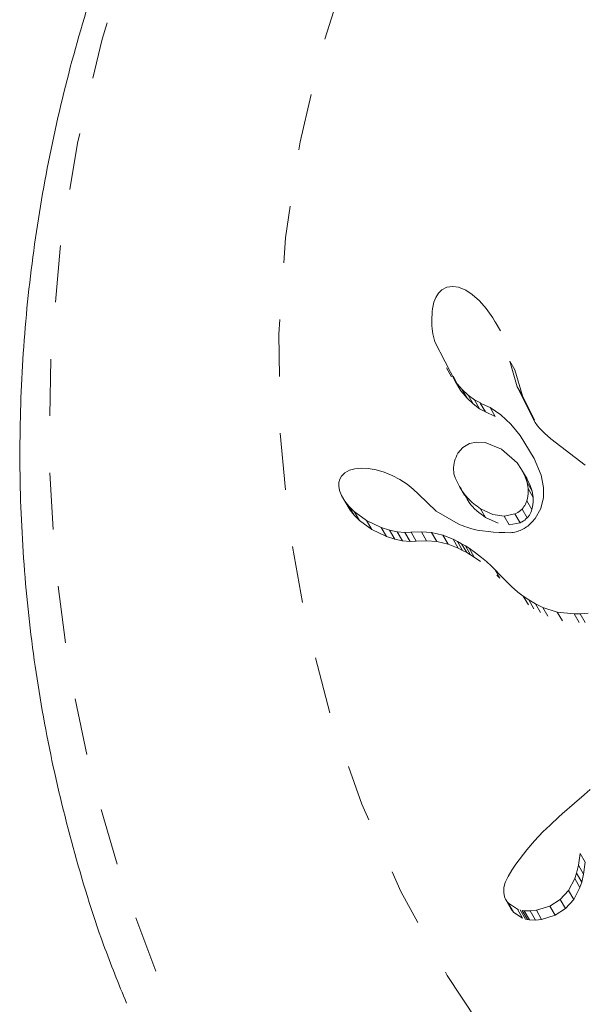
# Model space of a CAD drawing. Extents: x -65 to 520, y -51 to 591.
# Drawn here: x 84 to 85, y 296 to 297 of the extents above; entities that cross this region are included whole.
import ezdxf

# ---------------------------------------------------------------- set-up
doc = ezdxf.new("R2010")
doc.units = 0
doc.header["$LTSCALE"] = 0.125
doc.header["$MEASUREMENT"] = 0
doc.linetypes.add('PHANTOM', pattern=[0.5, 0.25, -0.05, 0.05, -0.05, 0.05, -0.05])
doc.layers.add('CONTOUR', color=7, linetype='CONTINUOUS')

msp = doc.modelspace()

# ---------------------------------------------------------------- linework, layer by layer
at = {"layer": 'CONTOUR', "linetype": 'Continuous', "lineweight": 15}
for p, q in [((84.71691, 296.83831), (84.70825, 296.83376)), ((84.72758, 296.83988), (84.71691, 296.83831)), ((84.73786, 296.83829), (84.72758, 296.83988)), ((84.7504, 296.83311), (84.73786, 296.83829)), ((84.69764, 296.82048), (84.69433, 296.81201)), ((84.70235, 296.82791), (84.69764, 296.82048)), ((84.70825, 296.83376), (84.70235, 296.82791)), ((84.76187, 296.82563), (84.7504, 296.83311)), ((84.7745, 296.81441), (84.76187, 296.82563)), ((84.69433, 296.81201), (84.69194, 296.80074)), ((84.78614, 296.80117), (84.7745, 296.81441)), ((84.7977, 296.78474), (84.78614, 296.80117)), ((84.80193, 296.77725), (84.7977, 296.78474)), ((84.81106, 296.76194), (84.80215, 296.77738)), ((84.69624, 296.74253), (84.73257, 296.67229)), ((84.82766, 296.70845), (84.82751, 296.70836)), ((84.84087, 296.66317), (84.82766, 296.70845)), ((84.83655, 296.69307), (84.82766, 296.70845)), ((84.71636, 296.6966), (84.72537, 296.68098)), ((84.74157, 296.6567), (84.72823, 296.68248)), ((84.83655, 296.69307), (84.84974, 296.6478)), ((84.73257, 296.67229), (84.74368, 296.65916)), ((84.86789, 296.60832), (84.84087, 296.66317)), ((84.75267, 296.6436), (84.74157, 296.6567)), ((84.74368, 296.65916), (84.75438, 296.64897)), ((84.75438, 296.64897), (84.76579, 296.64053)), ((84.84974, 296.6478), (84.87081, 296.60504)), ((84.76336, 296.63342), (84.75267, 296.6436)), ((84.77475, 296.62501), (84.76336, 296.63342)), ((84.76579, 296.64053), (84.77596, 296.63514)), ((84.77592, 296.63495), (84.79326, 296.62703)), ((84.78487, 296.61945), (84.77592, 296.63495)), ((84.78491, 296.61964), (84.77475, 296.62501)), ((84.80218, 296.61156), (84.78487, 296.61945)), ((84.79326, 296.62703), (84.81199, 296.61415)), ((84.81199, 296.61415), (84.82923, 296.59804)), ((84.82923, 296.59804), (84.84576, 296.57783)), ((84.87243, 296.60104), (84.86789, 296.60832)), ((84.87649, 296.59522), (84.87243, 296.60104)), ((84.8804, 296.59027), (84.87649, 296.59522)), ((84.84576, 296.57783), (84.87054, 296.53782)), ((84.8843, 296.58591), (84.8804, 296.59027)), ((84.88841, 296.58196), (84.8843, 296.58591)), ((84.89972, 296.57223), (84.88841, 296.58196)), ((84.75692, 296.56387), (84.74534, 296.55714)), ((84.76905, 296.56644), (84.75692, 296.56387)), ((84.78423, 296.56554), (84.76905, 296.56644)), ((84.81302, 296.55423), (84.78423, 296.56554)), ((84.96026, 296.5258), (84.89972, 296.57223)), ((84.74534, 296.55714), (84.7366, 296.54698)), ((84.84034, 296.52973), (84.81302, 296.55423)), ((84.84823, 296.51836), (84.84034, 296.52973)), ((84.87054, 296.53782), (84.88253, 296.50817)), ((84.53796, 296.51225), (84.53239, 296.50668)), ((84.54644, 296.51696), (84.53796, 296.51225)), ((84.55542, 296.51953), (84.54644, 296.51696)), ((84.56732, 296.52072), (84.55542, 296.51953)), ((84.57918, 296.52014), (84.56732, 296.52072)), ((84.59296, 296.51773), (84.57918, 296.52014)), ((84.60677, 296.5137), (84.59296, 296.51773)), ((84.62131, 296.50779), (84.60677, 296.5137)), ((84.63483, 296.50077), (84.62131, 296.50779)), ((84.85397, 296.50704), (84.84823, 296.51836)), ((84.85789, 296.50165), (84.84901, 296.51703)), ((84.88253, 296.50817), (84.88678, 296.48684)), ((84.5275, 296.49509), (84.52735, 296.48905)), ((84.5293, 296.50136), (84.5275, 296.49509)), ((84.53239, 296.50668), (84.5293, 296.50136)), ((84.64722, 296.49269), (84.63483, 296.50077)), ((84.65822, 296.48383), (84.64722, 296.49269)), ((84.85788, 296.49542), (84.85397, 296.50704)), ((84.85781, 296.50161), (84.86285, 296.49166)), ((84.85974, 296.48465), (84.85788, 296.49542)), ((84.86285, 296.49166), (84.86676, 296.48005)), ((84.52735, 296.48905), (84.52879, 296.48133)), ((84.52879, 296.48133), (84.53205, 296.47272)), ((84.53205, 296.47272), (84.53797, 296.46272)), ((84.6673, 296.47481), (84.65822, 296.48383)), ((84.6985, 296.44519), (84.6674, 296.47492)), ((84.73914, 296.48796), (84.74819, 296.47227)), ((84.86676, 296.48005), (84.86861, 296.46928)), ((84.88678, 296.48684), (84.88683, 296.46925)), ((84.5344, 296.46831), (84.54387, 296.45191)), ((84.53797, 296.46272), (84.54497, 296.45396)), ((84.54728, 296.44659), (84.54137, 296.45658)), ((84.88683, 296.46925), (84.88207, 296.44965)), ((84.54497, 296.45396), (84.5543, 296.44472)), ((84.55427, 296.43785), (84.54728, 296.44659)), ((84.5543, 296.44472), (84.57611, 296.42874)), ((84.73689, 296.42265), (84.6985, 296.44519)), ((84.7763, 296.44927), (84.79809, 296.43931)), ((84.79809, 296.43931), (84.81767, 296.43637)), ((84.81767, 296.43637), (84.83677, 296.44008)), ((84.88207, 296.44965), (84.87232, 296.43214)), ((84.56359, 296.42863), (84.55427, 296.43785)), ((84.58537, 296.41271), (84.56359, 296.42863)), ((84.57611, 296.42874), (84.60202, 296.41628)), ((84.80705, 296.4238), (84.78528, 296.43372)), ((84.84568, 296.42465), (84.8266, 296.4209)), ((84.61124, 296.4003), (84.58537, 296.41271)), ((84.60202, 296.41628), (84.6167, 296.4116)), ((84.6167, 296.4116), (84.63004, 296.40887)), ((84.63004, 296.40887), (84.64325, 296.40778)), ((84.64325, 296.40778), (84.65409, 296.40838)), ((84.65409, 296.40838), (84.65418, 296.40822)), ((84.65418, 296.40822), (84.67252, 296.40887)), ((84.66333, 296.39238), (84.65418, 296.40822)), ((84.67252, 296.40887), (84.69017, 296.4074)), ((84.69017, 296.4074), (84.71026, 296.4029)), ((84.6259, 296.39566), (84.61124, 296.4003)), ((84.63923, 296.39296), (84.6259, 296.39566)), ((84.65242, 296.3919), (84.63923, 296.39296)), ((84.66324, 296.39254), (84.65242, 296.3919)), ((84.66333, 296.39238), (84.66324, 296.39254)), ((84.68164, 296.39307), (84.66333, 296.39238)), ((84.69927, 296.39164), (84.68164, 296.39307)), ((84.71934, 296.38718), (84.69927, 296.39164)), ((84.71026, 296.4029), (84.72816, 296.39573)), ((84.73721, 296.38005), (84.71934, 296.38718)), ((84.72816, 296.39573), (84.73584, 296.39177)), ((84.73584, 296.39177), (84.74303, 296.3878)), ((84.74303, 296.3878), (84.74977, 296.38383)), ((84.74488, 296.3761), (84.73721, 296.38005)), ((84.75207, 296.37215), (84.74488, 296.3761)), ((84.74977, 296.38383), (84.75615, 296.37983)), ((84.7588, 296.36819), (84.75207, 296.37215)), ((84.75615, 296.37983), (84.76744, 296.37208)), ((84.76744, 296.37208), (84.77804, 296.3639)), ((84.76517, 296.36421), (84.7588, 296.36819)), ((84.77645, 296.35647), (84.76517, 296.36421)), ((84.77804, 296.3639), (84.78656, 296.35661)), ((84.78656, 296.35661), (84.79569, 296.3481)), ((84.79569, 296.3481), (84.80124, 296.34259)), ((84.80124, 296.34259), (84.81096, 296.33258)), ((84.81022, 296.32704), (84.80468, 296.33254)), ((84.81096, 296.33258), (84.83087, 296.31267)), ((84.83087, 296.31267), (84.84185, 296.30295)), ((84.84185, 296.30295), (84.85134, 296.2957)), ((84.85134, 296.2957), (84.86122, 296.2891)), ((84.86122, 296.2891), (84.87274, 296.28245)), ((84.87274, 296.28245), (84.88573, 296.27602)), ((84.88573, 296.27602), (84.91106, 296.26773)), ((84.91106, 296.26773), (84.94051, 296.2646)), ((84.95116, 296.26481), (84.96501, 296.26577)), ((84.94051, 296.2646), (84.95116, 296.26481)), ((84.96856, 295.9563), (84.95823, 295.94693)), ((84.95823, 295.94693), (84.94145, 295.9322)), ((84.94145, 295.9322), (84.91987, 295.91338)), ((84.91383, 295.90801), (84.89826, 295.89362)), ((84.91987, 295.91338), (84.91383, 295.90801)), ((84.89826, 295.89362), (84.88584, 295.8814)), ((84.88584, 295.8814), (84.87105, 295.86565)), ((84.85764, 295.84999), (84.83819, 295.82504)), ((84.87105, 295.86565), (84.85764, 295.84999)), ((84.94805, 295.82317), (84.95116, 295.84377)), ((84.95116, 295.84377), (84.95123, 295.84378)), ((84.9602, 295.8281), (84.95116, 295.84377)), ((84.83819, 295.82504), (84.83097, 295.81424)), ((84.94489, 295.80922), (84.94805, 295.82317)), ((84.95711, 295.80747), (84.94805, 295.82317)), ((84.9602, 295.8281), (84.95711, 295.80747)), ((84.82456, 295.8034), (84.81974, 295.79285)), ((84.83097, 295.81424), (84.82456, 295.8034)), ((84.93088, 295.77871), (84.94177, 295.79952)), ((84.94177, 295.79952), (84.94489, 295.80922)), ((84.95711, 295.80747), (84.95397, 295.7935)), ((84.81738, 295.78397), (84.8169, 295.77535)), ((84.81974, 295.79285), (84.81738, 295.78397)), ((84.95086, 295.78378), (84.93999, 295.76293)), ((84.95397, 295.7935), (84.95086, 295.78378)), ((84.8169, 295.77535), (84.8183, 295.76774)), ((84.91609, 295.76256), (84.93088, 295.77871)), ((84.82082, 295.76202), (84.83009, 295.74598)), ((84.82546, 295.75606), (84.84095, 295.74595)), ((84.83471, 295.74003), (84.83019, 295.74606)), ((84.84095, 295.74595), (84.843, 295.7452)), ((84.87428, 295.74379), (84.89797, 295.75122)), ((84.89797, 295.75122), (84.91609, 295.76256)), ((84.92523, 295.74673), (84.90713, 295.73534)), ((84.93999, 295.76293), (84.92523, 295.74673)), ((84.85019, 295.72995), (84.83471, 295.74003)), ((84.84929, 295.74364), (84.85316, 295.74305)), ((84.85316, 295.74305), (84.86356, 295.74262)), ((84.86356, 295.74262), (84.87428, 295.74379)), ((84.90713, 295.73534), (84.88349, 295.72785)), ((84.85852, 295.72765), (84.85498, 295.72842)), ((84.86239, 295.72707), (84.85852, 295.72765)), ((84.87277, 295.72666), (84.86239, 295.72707)), ((84.88349, 295.72785), (84.87277, 295.72666))]:
    msp.add_line(p, q, dxfattribs=at)
at = {"layer": 'CONTOUR', "linetype": 'PHANTOM', "lineweight": 0}
for p, q in [((84.74157, 296.6567), (84.73257, 296.67229)), ((84.84974, 296.6478), (84.84087, 296.66317)), ((84.75267, 296.6436), (84.74368, 296.65916)), ((84.76336, 296.63342), (84.75438, 296.64897)), ((84.77475, 296.62501), (84.76579, 296.64053)), ((84.80218, 296.61156), (84.79326, 296.62703)), ((84.86285, 296.49166), (84.85397, 296.50704)), ((84.86676, 296.48005), (84.85788, 296.49542)), ((84.86861, 296.46928), (84.85974, 296.48465)), ((84.54728, 296.44659), (84.53797, 296.46272)), ((84.8665, 296.44798), (84.85762, 296.46336)), ((84.55427, 296.43785), (84.54497, 296.45396)), ((84.56359, 296.42863), (84.5543, 296.44472)), ((84.78528, 296.43372), (84.7763, 296.44927)), ((84.84568, 296.42465), (84.83677, 296.44008)), ((84.85823, 296.43339), (84.84934, 296.44879)), ((84.58537, 296.41271), (84.57611, 296.42874)), ((84.8266, 296.4209), (84.81767, 296.43637)), ((84.61124, 296.4003), (84.60202, 296.41628)), ((84.6259, 296.39566), (84.6167, 296.4116)), ((84.63923, 296.39296), (84.63004, 296.40887)), ((84.65242, 296.3919), (84.64325, 296.40778)), ((84.68164, 296.39307), (84.67252, 296.40887)), ((84.69927, 296.39164), (84.69017, 296.4074)), ((84.71934, 296.38718), (84.71026, 296.4029)), ((84.73721, 296.38005), (84.72816, 296.39573)), ((84.74488, 296.3761), (84.73584, 296.39177)), ((84.75207, 296.37215), (84.74303, 296.3878)), ((84.7588, 296.36819), (84.74977, 296.38383)), ((84.76517, 296.36421), (84.75615, 296.37983)), ((84.81022, 296.32704), (84.80124, 296.34259)), ((84.86027, 296.28023), (84.85134, 296.2957)), ((84.87015, 296.27364), (84.86122, 296.2891)), ((84.88165, 296.26701), (84.87274, 296.28245)), ((84.89464, 296.2606), (84.88573, 296.27602)), ((84.91994, 296.25235), (84.91106, 296.26773)), ((84.94936, 296.24927), (84.94051, 296.2646)), ((84.96, 296.24951), (84.95116, 296.26481)), ((84.95086, 295.78378), (84.94177, 295.79952)), ((84.95397, 295.7935), (84.94489, 295.80922)), ((84.93999, 295.76293), (84.93088, 295.77871)), ((84.83471, 295.74003), (84.82546, 295.75606)), ((84.85019, 295.72995), (84.84095, 295.74595)), ((84.90713, 295.73534), (84.89797, 295.75122)), ((84.92523, 295.74673), (84.91609, 295.76256)), ((84.85498, 295.72842), (84.84575, 295.74442)), ((84.85852, 295.72765), (84.84929, 295.74364)), ((84.86239, 295.72707), (84.85316, 295.74305)), ((84.87277, 295.72666), (84.86356, 295.74262)), ((84.88349, 295.72785), (84.87428, 295.74379))]:
    msp.add_line(p, q, dxfattribs=at)
at = {"layer": 'CONTOUR', "linetype": 'PHANTOM', "lineweight": 0, "flags": 128}
for points in [[(85.36591, 298.88277), (85.53482, 298.97259), (85.70951, 299.05038), (85.88909, 299.11574), (86.07261, 299.16833), (86.25912, 299.20788), (86.44764, 299.23418), (86.63719, 299.24709), (86.82679, 299.24655), (87.01544, 299.23255), (87.20216, 299.20518), (87.38598, 299.16457), (87.56594, 299.11093), (87.74111, 299.04456), (87.91056, 298.96578), (88.07341, 298.87501), (88.22882, 298.77273), (88.37598, 298.65947), (88.51411, 298.53582), (88.6425, 298.40242), (88.76048, 298.25997), (88.86744, 298.10922), (88.96281, 297.95094), (89.0461, 297.78596), (89.11687, 297.61515), (89.17476, 297.43939), (89.21947, 297.2596), (89.25075, 297.07672), (89.26845, 296.8917), (89.27248, 296.7055), (89.26281, 296.5191), (89.2395, 296.33347), (89.20266, 296.14958), (89.15249, 295.96837), (89.08925, 295.79081), (89.01327, 295.61782), (88.92495, 295.45029), (88.82474, 295.2891), (88.71317, 295.13509), (88.59082, 294.98906), (88.45833, 294.85178), (88.31639, 294.72396), (88.16573, 294.60627), (88.00716, 294.49932), (87.84148, 294.40366), (87.66957, 294.31981), (87.49231, 294.24818), (87.31065, 294.18917), (87.12551, 294.14307), (86.93788, 294.11012), (86.74872, 294.0905), (86.55902, 294.08432), (86.36977, 294.09159), (86.18196, 294.11229), (85.99657, 294.1463), (85.81456, 294.19346), (85.63688, 294.2535), (85.46446, 294.32613), (85.2982, 294.41095), (85.13897, 294.50754), (84.98758, 294.61538), (84.84485, 294.73391), (84.7115, 294.86252), (84.58823, 295.00053), (84.47569, 295.14723), (84.37446, 295.30185), (84.28507, 295.46359), (84.20799, 295.63159), (84.14361, 295.80499), (84.09228, 295.98288), (84.05427, 296.16433), (84.02976, 296.3484), (84.01889, 296.53413), (84.02171, 296.72055), (84.03821, 296.90669), (84.06831, 297.09157), (84.11184, 297.27424), (84.16858, 297.45374), (84.23823, 297.62913), (84.32044, 297.79951), (84.41477, 297.96397), (84.52073, 298.12168), (84.63776, 298.27179), (84.76526, 298.41354), (84.90257, 298.54617), (85.04896, 298.66901), (85.20368, 298.7814), (85.36591, 298.88277)], [(85.53455, 298.59069), (85.68847, 298.67185), (85.84811, 298.74091), (86.01245, 298.79746), (86.18045, 298.84112), (86.35105, 298.87162), (86.52317, 298.88877), (86.69572, 298.89246), (86.86761, 298.88267), (87.03776, 298.85946), (87.20508, 298.82297), (87.36853, 298.77344), (87.52707, 298.71118), (87.67969, 298.63659), (87.82543, 298.55012), (87.96337, 298.45235), (88.09263, 298.34387), (88.21241, 298.22537), (88.32194, 298.09761), (88.42053, 297.9614), (88.50755, 297.81759), (88.58246, 297.66709), (88.64479, 297.51085), (88.69413, 297.34987), (88.73018, 297.18516), (88.75271, 297.01776), (88.76157, 296.84873), (88.75672, 296.67913), (88.73818, 296.51005), (88.70606, 296.34255), (88.66058, 296.17769), (88.60201, 296.01651), (88.53074, 295.86002), (88.4472, 295.70923), (88.35193, 295.56508), (88.24554, 295.42848), (88.12868, 295.30031), (88.00211, 295.18136), (87.86662, 295.07239), (87.72307, 294.97409), (87.57236, 294.88708), (87.41545, 294.81191), (87.25334, 294.74905), (87.08704, 294.69891), (86.9176, 294.6618), (86.74611, 294.63796), (86.57364, 294.62753), (86.40128, 294.63058), (86.23013, 294.6471), (86.06126, 294.67697), (85.89574, 294.72001), (85.73462, 294.77595), (85.57892, 294.84443), (85.42962, 294.92502), (85.28767, 295.01721), (85.15396, 295.12043), (85.02934, 295.234), (84.9146, 295.35723), (84.81046, 295.48932), (84.71757, 295.62944), (84.63654, 295.77671), (84.56787, 295.9302), (84.51199, 296.08894), (84.46926, 296.25191), (84.43995, 296.4181), (84.42424, 296.58645), (84.42223, 296.75589), (84.43394, 296.92536), (84.45929, 297.09379), (84.49812, 297.2601), (84.55019, 297.42326), (84.61516, 297.58221), (84.69262, 297.73597), (84.7821, 297.88356), (84.88301, 298.02404), (84.99472, 298.15654), (85.11653, 298.2802), (85.24767, 298.39425), (85.3873, 298.49796), (85.53455, 298.59069)]]:
    msp.add_lwpolyline(points, dxfattribs=at)
at = {"layer": 'CONTOUR', "linetype": 'Continuous', "lineweight": 15}
for points, knots in [([(85.35149, 298.90776), (85.32171, 298.89013), (85.23902, 298.84115), (85.10848, 298.75259), (84.96251, 298.63969), (84.82445, 298.51736), (84.69483, 298.38635), (84.57428, 298.24723), (84.46334, 298.10063), (84.36254, 297.94723), (84.27232, 297.78774), (84.19311, 297.62288), (84.12526, 297.45342), (84.06909, 297.28014), (84.02486, 297.10383), (83.99275, 296.92531), (83.97291, 296.74539), (83.96544, 296.5649), (83.97035, 296.38466), (83.98765, 296.20552), (84.01709, 296.02823), (84.05915, 295.85384), (84.10467, 295.7041), (84.14088, 295.61464), (84.1547, 295.5805)], [0, 0, 0, 0, 0.0266173, 0.0739261, 0.1212418, 0.1685561, 0.2158667, 0.2631716, 0.3104686, 0.3577556, 0.4050306, 0.4522918, 0.4995373, 0.5467657, 0.5939757, 0.6411662, 0.6883366, 0.7354866, 0.7826165, 0.8297268, 0.8768186, 0.9238934, 0.9709531, 1, 1, 1, 1]), ([(84.69194, 296.80074), (84.69099, 296.78719), (84.68956, 296.76695), (84.69458, 296.7486), (84.69624, 296.74253)], [0, 0, 0, 0, 0.6692639, 1, 1, 1, 1]), ([(84.77596, 296.63514), (84.77595, 296.63513), (84.77594, 296.63509), (84.77592, 296.63503), (84.77592, 296.63498), (84.77592, 296.63495), (84.77592, 296.63495)], [0, 0, 0, 0, 0.2507559, 0.5443401, 0.9514852, 1, 1, 1, 1]), ([(84.7366, 296.54698), (84.73433, 296.54243), (84.72977, 296.53331), (84.72812, 296.51796), (84.73, 296.50775), (84.73184, 296.50303), (84.73205, 296.50251)], [0, 0, 0, 0, 0.3257252, 0.652472, 0.9617491, 1, 1, 1, 1]), ([(84.73205, 296.50251), (84.73851, 296.49005), (84.74981, 296.46826), (84.76836, 296.45497), (84.7763, 296.44927)], [0, 0, 0, 0, 0.5718087, 1, 1, 1, 1]), ([(84.6674, 296.47492), (84.66739, 296.47491), (84.66737, 296.47487), (84.66734, 296.47483), (84.66731, 296.47481), (84.6673, 296.47481)], [0, 0, 0, 0, 0.2564615, 0.7992682, 1, 1, 1, 1]), ([(84.78528, 296.43372), (84.77456, 296.44135), (84.76003, 296.45167), (84.75135, 296.4684), (84.74908, 296.47278)], [0, 0, 0, 0, 0.738212, 1, 1, 1, 1]), ([(84.85762, 296.46336), (84.8588, 296.46882), (84.86033, 296.47594), (84.85985, 296.48301), (84.85974, 296.48465)], [0, 0, 0, 0, 0.76775528, 1, 1, 1, 1]), ([(84.84934, 296.44879), (84.85155, 296.45154), (84.85507, 296.4559), (84.85693, 296.46135), (84.85762, 296.46336)], [0, 0, 0, 0, 0.6298518, 1, 1, 1, 1]), ([(84.86861, 296.46928), (84.86869, 296.46377), (84.86879, 296.45657), (84.86693, 296.44961), (84.8665, 296.44798)], [0, 0, 0, 0, 0.7658181, 1, 1, 1, 1]), ([(84.83677, 296.44008), (84.84014, 296.44175), (84.84467, 296.44401), (84.84838, 296.44781), (84.84934, 296.44879)], [0, 0, 0, 0, 0.74146065, 1, 1, 1, 1]), ([(84.8665, 296.44798), (84.86521, 296.44457), (84.86316, 296.43915), (84.85957, 296.43495), (84.85823, 296.43339)], [0, 0, 0, 0, 0.6291841, 1, 1, 1, 1]), ([(84.82849, 296.40703), (84.80236, 296.40776), (84.77064, 296.40865), (84.74195, 296.42055), (84.73689, 296.42265)], [0, 0, 0, 0, 0.8238528, 1, 1, 1, 1]), ([(84.87232, 296.43214), (84.86746, 296.42679), (84.85775, 296.41612), (84.84177, 296.40878), (84.83194, 296.40749), (84.82849, 296.40703)], [0, 0, 0, 0, 0.3939609, 0.7873655, 1, 1, 1, 1]), ([(84.85823, 296.43339), (84.85533, 296.43071), (84.85142, 296.42711), (84.84685, 296.42515), (84.84568, 296.42465)], [0, 0, 0, 0, 0.74341917, 1, 1, 1, 1]), ([(84.8183, 295.76774), (84.81943, 295.76497), (84.82122, 295.76055), (84.82431, 295.75728), (84.82546, 295.75606)], [0, 0, 0, 0, 0.6272526, 1, 1, 1, 1])]:
    msp.add_open_spline(points, degree=3, knots=knots, dxfattribs=at)

doc.saveas('drawing.dxf')
